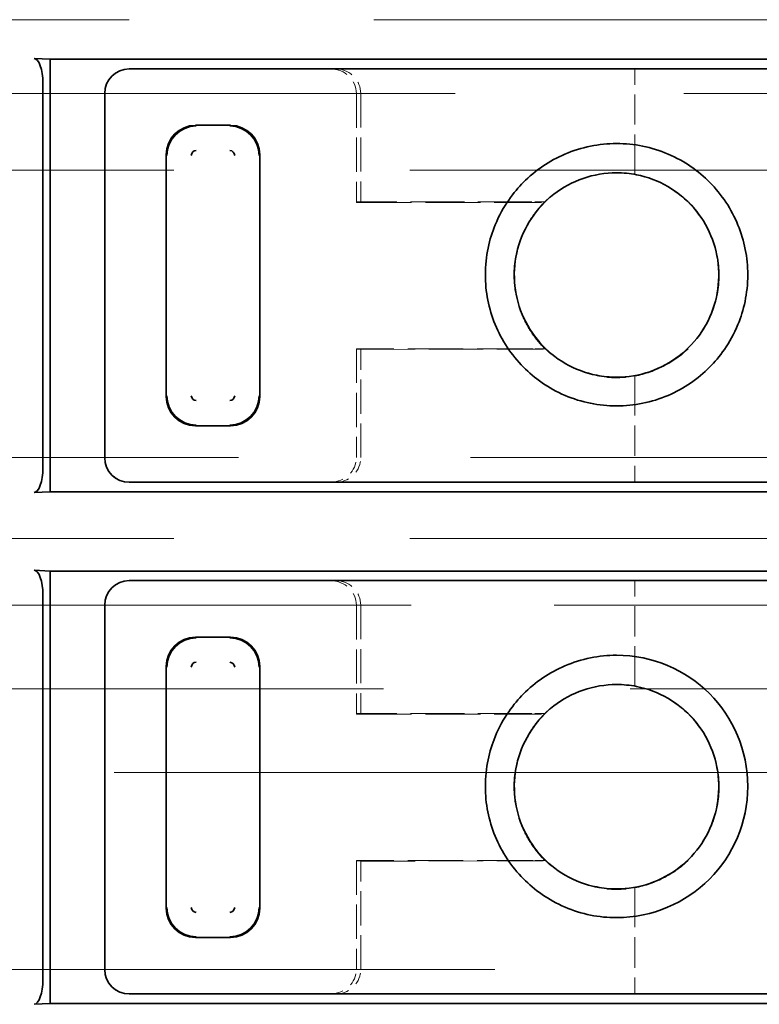
# Model space of a CAD drawing. Units: millimetres. Extents: x 35 to 2069, y 35 to 1450.
# Drawn here: x 224 to 232, y 706 to 716 of the extents above; entities that cross this region are included whole.
import ezdxf

# ---------------------------------------------------------------- set-up
doc = ezdxf.new("R2010")
doc.units = ezdxf.units.MM
doc.header["$LTSCALE"] = 5
doc.linetypes.add('DASHED', pattern=[0.2067, 0.1654, -0.0413])
doc.layers.add('Sichtbar (ISO)', color=7, linetype='Continuous', lineweight=35)
doc.layers.add('Verdeckt (ISO)', color=7, linetype='DASHED', lineweight=18)

msp = doc.modelspace()

# ---------------------------------------------------------------- linework, layer by layer
at = {"layer": 'Sichtbar (ISO)'}
for p, q in [((224.711, 715.806), (224.549, 715.814)), ((224.711, 711.411), (224.711, 715.806)), ((224.711, 715.806), (232.415, 715.806)), ((225.516, 715.708), (227.607, 715.708)), ((227.631, 715.708), (227.867, 715.708)), ((227.867, 715.708), (232.667, 715.708)), ((224.638, 711.653), (224.638, 715.564)), ((225.266, 715.458), (225.266, 711.758)), ((226.543, 715.135), (226.189, 715.135)), ((225.89, 714.836), (225.89, 712.381)), ((226.842, 712.381), (226.842, 714.836)), ((230.652, 714.736), (230.652, 714.736)), ((229.601, 714.352), (229.602, 714.352)), ((229.606, 714.357), (229.606, 714.357)), ((229.614, 712.865), (229.614, 712.865)), ((229.619, 712.86), (229.619, 712.86)), ((230.652, 712.496), (230.652, 712.496)), ((226.189, 712.082), (226.543, 712.082)), ((225.516, 711.508), (227.607, 711.508)), ((227.631, 711.509), (227.867, 711.508)), ((227.867, 711.508), (232.667, 711.508)), ((224.549, 711.403), (224.711, 711.411)), ((232.415, 711.411), (224.711, 711.411)), ((224.711, 710.606), (224.549, 710.614)), ((224.711, 706.211), (224.711, 710.606)), ((224.711, 710.606), (232.415, 710.606)), ((225.516, 710.508), (227.607, 710.508)), ((227.631, 710.508), (227.867, 710.508)), ((227.867, 710.508), (232.667, 710.508)), ((224.638, 706.453), (224.638, 710.364)), ((225.266, 710.258), (225.266, 706.558)), ((226.543, 709.935), (226.189, 709.935)), ((225.89, 709.636), (225.89, 707.181)), ((226.842, 707.181), (226.842, 709.636)), ((230.652, 709.536), (230.652, 709.536)), ((229.601, 709.152), (229.602, 709.152)), ((229.606, 709.157), (229.606, 709.157)), ((229.614, 707.665), (229.614, 707.665)), ((229.619, 707.66), (229.619, 707.66)), ((230.652, 707.296), (230.652, 707.296)), ((226.189, 706.882), (226.543, 706.882)), ((225.516, 706.308), (227.607, 706.308)), ((227.631, 706.309), (227.867, 706.308)), ((227.867, 706.308), (234.366, 706.308)), ((224.549, 706.203), (224.711, 706.211)), ((244.021, 706.211), (224.711, 706.211))]:
    msp.add_line(p, q, dxfattribs=at)
for centre, radius, start, end in [((226.197, 714.828), 0.0516, 92.0014, 177.9985), ((226.535, 714.827), 0.052, 2.3666, 87.6161), ((226.197, 712.389), 0.052, 182.3666, 267.6161), ((226.535, 712.389), 0.0516, 271.9775, 358.0052), ((230.466, 708.417), 1.333, 270.0095, 89.9975), ((226.197, 709.628), 0.0516, 92.0014, 177.9985), ((226.535, 709.627), 0.052, 2.3666, 87.6161), ((226.197, 707.189), 0.052, 182.3666, 267.6161), ((226.535, 707.189), 0.0516, 271.9775, 358.0052)]:
    msp.add_arc(centre, radius, start, end, dxfattribs=at)
for centre, major_axis, ratio, start_param, end_param in [((224.547, 715.564), (0, -0.25), 0.36397, 1.570796, 3.124142), ((225.516, 715.458), (-0.177, 0.177), 0.999543, 5.498782, 7.06908), ((228.785, 715.494), (-1.206, 0.21), 0.037187, 5.993527, 6.072278), ((226.191, 714.833), (-0.214, 0.214), 0.992433, 5.501585, 7.064785), ((226.2, 714.824), (0.216, 0.216), 0.994488, 0.805395, 2.336196), ((226.532, 714.824), (0.216, -0.216), 0.994488, 0.805395, 2.336196), ((226.541, 714.833), (0.214, 0.214), 0.992433, 5.501585, 7.064785), ((230.466, 712.073), (0, 0.502), 0.000534, 6.280023, 6.280047), ((226.191, 712.383), (-0.214, -0.214), 0.992433, 5.501585, 7.064785), ((226.2, 712.392), (-0.216, 0.216), 0.994488, 0.805395, 2.336196), ((226.532, 712.392), (-0.216, -0.216), 0.994488, 0.805395, 2.336196), ((226.541, 712.383), (0.214, -0.214), 0.992433, 5.501585, 7.064785), ((225.516, 711.758), (-0.177, -0.177), 0.999543, 5.498862, 7.068104), ((224.547, 711.653), (0, 0.25), 0.36397, 3.159046, 4.712389), ((228.785, 711.723), (-1.206, -0.21), 0.037187, 0.210896, 0.289658), ((224.547, 710.364), (0, -0.25), 0.36397, 1.570796, 3.124142), ((225.516, 710.258), (-0.177, 0.177), 0.999543, 5.498866, 7.069231), ((228.785, 710.294), (1.206, -0.21), 0.037187, 2.851935, 2.930684), ((226.191, 709.633), (-0.214, 0.214), 0.992433, 5.501585, 7.064785), ((226.2, 709.624), (0.216, 0.216), 0.994488, 0.805395, 2.336196), ((226.532, 709.624), (0.216, -0.216), 0.994488, 0.805395, 2.336196), ((226.541, 709.633), (0.214, 0.214), 0.992433, 5.501585, 7.064785), ((226.2, 707.192), (-0.216, 0.216), 0.994488, 0.805395, 2.336196), ((226.532, 707.192), (-0.216, -0.216), 0.994488, 0.805395, 2.336196), ((226.191, 707.183), (-0.214, -0.214), 0.992433, 5.501585, 7.064785), ((226.541, 707.183), (0.214, -0.214), 0.992433, 5.501585, 7.064785), ((225.516, 706.558), (-0.177, -0.177), 0.999543, 5.498863, 7.0681), ((224.547, 706.453), (0, 0.25), 0.36397, 3.159043, 4.712389), ((228.785, 706.523), (-1.206, -0.21), 0.037187, 0.210896, 0.289658)]:
    msp.add_ellipse(centre, major_axis=major_axis, ratio=ratio, start_param=start_param, end_param=end_param, dxfattribs=at)
for points, knots in [([(230.466, 714.95), (230.377, 714.95), (230.288, 714.941), (230.112, 714.905), (230.025, 714.878), (229.783, 714.775), (229.64, 714.677), (229.423, 714.458), (229.313, 714.319), (229.174, 713.979), (229.133, 713.808), (229.133, 713.443), (229.167, 713.272), (229.299, 712.949), (229.396, 712.803), (229.631, 712.566), (229.771, 712.464), (230.026, 712.355), (230.113, 712.328), (230.288, 712.292), (230.377, 712.284), (230.466, 712.284)], [0.0000001, 0.0000001, 0.0000001, 0.0000001, 0.0267448, 0.0267448, 0.0538302, 0.0538302, 0.1055505, 0.1055505, 0.1464425, 0.1464425, 0.1762126, 0.1762126, 0.2032723, 0.2032723, 0.230792, 0.230792, 0.2553378, 0.2553378, 0.2671955, 0.2671955, 0.2788932, 0.2788932, 0.2788932, 0.2788932]), ([(230.466, 712.284), (230.555, 712.283), (230.644, 712.292), (230.82, 712.328), (230.907, 712.355), (231.149, 712.459), (231.292, 712.557), (231.509, 712.776), (231.619, 712.915), (231.758, 713.255), (231.799, 713.425), (231.799, 713.791), (231.765, 713.962), (231.633, 714.284), (231.536, 714.431), (231.301, 714.668), (231.161, 714.77), (230.906, 714.879), (230.819, 714.906), (230.644, 714.941), (230.555, 714.95), (230.466, 714.95)], [0.0000086, 0.0000086, 0.0000086, 0.0000086, 0.0267574, 0.0267574, 0.053873, 0.053873, 0.1056421, 0.1056421, 0.1465825, 0.1465825, 0.1762853, 0.1762853, 0.2032122, 0.2032122, 0.2306015, 0.2306015, 0.2550434, 0.2550434, 0.2668578, 0.2668578, 0.278502, 0.278502, 0.278502, 0.278502]), ([(230.466, 714.652), (230.351, 714.652), (230.235, 714.633), (230.02, 714.559), (229.918, 714.504), (229.741, 714.366), (229.663, 714.282), (229.538, 714.094), (229.49, 713.988), (229.433, 713.77), (229.422, 713.656), (229.437, 713.432), (229.463, 713.318), (229.55, 713.11), (229.612, 713.013), (229.76, 712.844), (229.848, 712.771), (230.043, 712.658), (230.153, 712.617), (230.33, 712.582), (230.398, 712.575), (230.466, 712.575)], [0, 0, 0, 0, 0.0343776, 0.0343776, 0.0682373, 0.0682373, 0.1017742, 0.1017742, 0.1358963, 0.1358963, 0.1693057, 0.1693057, 0.2033414, 0.2033414, 0.2369891, 0.2369891, 0.2706142, 0.2706142, 0.304651, 0.304651, 0.324947, 0.324947, 0.324947, 0.324947]), ([(230.466, 712.575), (230.58, 712.575), (230.696, 712.594), (230.911, 712.668), (231.013, 712.724), (231.19, 712.861), (231.269, 712.945), (231.394, 713.133), (231.442, 713.239), (231.499, 713.457), (231.509, 713.571), (231.495, 713.795), (231.469, 713.909), (231.382, 714.117), (231.321, 714.215), (231.173, 714.383), (231.084, 714.456), (230.889, 714.57), (230.78, 714.611), (230.602, 714.646), (230.534, 714.652), (230.466, 714.653)], [0, 0, 0, 0, 0.0343065, 0.0343065, 0.0681595, 0.0681595, 0.1017079, 0.1017079, 0.1357991, 0.1357991, 0.1692368, 0.1692368, 0.2032566, 0.2032566, 0.2369128, 0.2369128, 0.2705343, 0.2705343, 0.3045793, 0.3045793, 0.3249463, 0.3249463, 0.3249463, 0.3249463]), ([(230.466, 709.75), (230.377, 709.75), (230.288, 709.741), (230.112, 709.705), (230.025, 709.678), (229.783, 709.575), (229.64, 709.477), (229.423, 709.258), (229.313, 709.119), (229.174, 708.779), (229.133, 708.608), (229.133, 708.243), (229.167, 708.072), (229.299, 707.749), (229.396, 707.603), (229.631, 707.366), (229.771, 707.264), (230.026, 707.155), (230.113, 707.128), (230.288, 707.092), (230.377, 707.083), (230.466, 707.084)], [0.0000088, 0.0000088, 0.0000088, 0.0000088, 0.0267576, 0.0267576, 0.0538731, 0.0538731, 0.1056418, 0.1056418, 0.146573, 0.146573, 0.1762571, 0.1762571, 0.2031607, 0.2031607, 0.230526, 0.230526, 0.2549344, 0.2549344, 0.266727, 0.266727, 0.2783504, 0.2783504, 0.2783504, 0.2783504]), ([(230.466, 709.452), (230.351, 709.452), (230.235, 709.433), (230.02, 709.359), (229.918, 709.304), (229.741, 709.166), (229.663, 709.082), (229.538, 708.894), (229.49, 708.788), (229.433, 708.57), (229.422, 708.456), (229.437, 708.232), (229.463, 708.118), (229.55, 707.91), (229.612, 707.813), (229.76, 707.644), (229.848, 707.571), (230.043, 707.458), (230.153, 707.417), (230.33, 707.382), (230.398, 707.375), (230.466, 707.375)], [0, 0, 0, 0, 0.0343776, 0.0343776, 0.0682373, 0.0682373, 0.1017742, 0.1017742, 0.1358963, 0.1358963, 0.1693057, 0.1693057, 0.2033414, 0.2033414, 0.2369891, 0.2369891, 0.2706142, 0.2706142, 0.304651, 0.304651, 0.3249471, 0.3249471, 0.3249471, 0.3249471]), ([(230.466, 707.375), (230.58, 707.375), (230.696, 707.394), (230.911, 707.468), (231.013, 707.524), (231.19, 707.661), (231.269, 707.745), (231.394, 707.933), (231.442, 708.039), (231.499, 708.257), (231.509, 708.371), (231.495, 708.595), (231.469, 708.709), (231.382, 708.917), (231.321, 709.015), (231.173, 709.183), (231.084, 709.256), (230.889, 709.37), (230.78, 709.411), (230.602, 709.446), (230.534, 709.452), (230.466, 709.453)], [0, 0, 0, 0, 0.0343065, 0.0343065, 0.0681595, 0.0681595, 0.1017079, 0.1017079, 0.1357991, 0.1357991, 0.1692368, 0.1692368, 0.2032566, 0.2032566, 0.2369128, 0.2369128, 0.2705343, 0.2705343, 0.3045793, 0.3045793, 0.3249462, 0.3249462, 0.3249462, 0.3249462])]:
    msp.add_open_spline(points, degree=3, knots=knots, dxfattribs=at)
at = {"layer": 'Verdeckt (ISO)', "ltscale": 12.030317}
msp.add_line((215.566, 716.208), (252.866, 716.208), dxfattribs=at)
at = {"layer": 'Verdeckt (ISO)', "ltscale": 0.779606}
for p, q in [((227.564, 715.707), (225.517, 715.707)), ((225.517, 711.51), (227.564, 711.51)), ((227.564, 710.507), (225.517, 710.507)), ((225.517, 706.31), (227.564, 706.31))]:
    msp.add_line(p, q, dxfattribs=at)
at = {"layer": 'Verdeckt (ISO)', "ltscale": 1.062501}
msp.add_line((227.867, 715.708), (230.652, 715.707), dxfattribs=at)
at = {"layer": 'Verdeckt (ISO)', "ltscale": 0.369954}
for p, q in [((230.652, 714.736), (230.652, 715.707)), ((230.652, 709.536), (230.652, 710.507))]:
    msp.add_line(p, q, dxfattribs=at)
at = {"layer": 'Verdeckt (ISO)', "ltscale": 0.819164}
msp.add_line((232.803, 715.707), (230.652, 715.707), dxfattribs=at)
at = {"layer": 'Verdeckt (ISO)', "ltscale": 11.256836}
msp.add_line((252.094, 715.458), (217.192, 715.458), dxfattribs=at)
at = {"layer": 'Verdeckt (ISO)', "ltscale": 1.408515}
msp.add_line((225.267, 711.76), (225.267, 715.457), dxfattribs=at)
at = {"layer": 'Verdeckt (ISO)', "ltscale": 0.421265}
for p, q in [((227.824, 715.458), (227.824, 714.352)), ((227.824, 712.865), (227.824, 711.759)), ((227.824, 710.258), (227.824, 709.152)), ((227.824, 707.665), (227.824, 706.559))]:
    msp.add_line(p, q, dxfattribs=at)
at = {"layer": 'Verdeckt (ISO)', "ltscale": 0.41916}
for p, q in [((227.867, 715.459), (227.867, 714.358)), ((227.867, 711.758), (227.867, 712.858)), ((227.867, 710.259), (227.867, 709.158)), ((227.867, 706.558), (227.867, 707.658))]:
    msp.add_line(p, q, dxfattribs=at)
at = {"layer": 'Verdeckt (ISO)', "ltscale": 0.037288}
msp.add_line((230.652, 714.637), (230.652, 714.736), dxfattribs=at)
at = {"layer": 'Verdeckt (ISO)', "ltscale": 11.611031}
for p, q in [((216.366, 714.68), (252.366, 714.68)), ((216.366, 710.937), (252.366, 710.937))]:
    msp.add_line(p, q, dxfattribs=at)
at = {"layer": 'Verdeckt (ISO)', "ltscale": 0.677176}
for p, q in [((227.824, 714.352), (229.601, 714.352)), ((227.824, 709.152), (229.601, 709.152))]:
    msp.add_line(p, q, dxfattribs=at)
at = {"layer": 'Verdeckt (ISO)', "ltscale": 0.040778}
for p, q in [((227.867, 714.358), (227.837, 714.357)), ((227.867, 709.158), (227.837, 709.157))]:
    msp.add_line(p, q, dxfattribs=at)
at = {"layer": 'Verdeckt (ISO)', "ltscale": 0.663367}
for p, q in [((229.606, 714.357), (227.867, 714.358)), ((229.606, 709.157), (227.867, 709.158))]:
    msp.add_line(p, q, dxfattribs=at)
at = {"layer": 'Verdeckt (ISO)', "ltscale": 0.049048}
for p, q in [((229.602, 714.352), (229.731, 714.352)), ((229.602, 709.152), (229.731, 709.152))]:
    msp.add_line(p, q, dxfattribs=at)
at = {"layer": 'Verdeckt (ISO)', "ltscale": 0.049976}
msp.add_line((229.737, 714.357), (229.606, 714.357), dxfattribs=at)
at = {"layer": 'Verdeckt (ISO)', "ltscale": 0.682088}
msp.add_line((229.614, 712.865), (227.824, 712.865), dxfattribs=at)
at = {"layer": 'Verdeckt (ISO)', "ltscale": 0.040643}
for p, q in [((227.837, 712.86), (227.867, 712.858)), ((227.837, 707.66), (227.867, 707.658))]:
    msp.add_line(p, q, dxfattribs=at)
at = {"layer": 'Verdeckt (ISO)', "ltscale": 0.668343}
for p, q in [((227.867, 712.858), (229.619, 712.86)), ((227.867, 707.658), (229.619, 707.66))]:
    msp.add_line(p, q, dxfattribs=at)
at = {"layer": 'Verdeckt (ISO)', "ltscale": 0.046853}
msp.add_line((229.738, 712.865), (229.614, 712.865), dxfattribs=at)
at = {"layer": 'Verdeckt (ISO)', "ltscale": 0.048444}
msp.add_line((229.619, 712.86), (229.746, 712.86), dxfattribs=at)
at = {"layer": 'Verdeckt (ISO)', "ltscale": 0.03431}
for p, q in [((230.652, 712.586), (230.652, 712.496)), ((230.652, 707.386), (230.652, 707.296))]:
    msp.add_line(p, q, dxfattribs=at)
at = {"layer": 'Verdeckt (ISO)', "ltscale": 0.375618}
for p, q in [((230.652, 712.496), (230.652, 711.51)), ((230.652, 707.296), (230.652, 706.31))]:
    msp.add_line(p, q, dxfattribs=at)
at = {"layer": 'Verdeckt (ISO)', "ltscale": 11.409834}
msp.add_line((217.19, 711.758), (252.566, 711.758), dxfattribs=at)
at = {"layer": 'Verdeckt (ISO)', "ltscale": 1.062495}
for p, q in [((230.652, 711.51), (227.867, 711.508)), ((227.867, 710.508), (230.652, 710.507))]:
    msp.add_line(p, q, dxfattribs=at)
at = {"layer": 'Verdeckt (ISO)', "ltscale": 0.767765}
msp.add_line((230.652, 711.51), (232.668, 711.51), dxfattribs=at)
at = {"layer": 'Verdeckt (ISO)', "ltscale": 0.81922}
msp.add_line((232.803, 710.507), (230.652, 710.507), dxfattribs=at)
at = {"layer": 'Verdeckt (ISO)', "ltscale": 7.029022}
msp.add_line((235.644, 710.258), (217.192, 710.258), dxfattribs=at)
at = {"layer": 'Verdeckt (ISO)', "ltscale": 1.40851}
msp.add_line((225.267, 706.56), (225.267, 710.257), dxfattribs=at)
at = {"layer": 'Verdeckt (ISO)', "ltscale": 0.037287}
msp.add_line((230.652, 709.437), (230.652, 709.536), dxfattribs=at)
at = {"layer": 'Verdeckt (ISO)', "ltscale": 12.127076}
msp.add_line((253.166, 709.408), (215.566, 709.408), dxfattribs=at)
at = {"layer": 'Verdeckt (ISO)', "ltscale": 0.049979}
msp.add_line((229.737, 709.157), (229.606, 709.157), dxfattribs=at)
at = {"layer": 'Verdeckt (ISO)', "ltscale": 12.901145}
msp.add_line((449.366, 708.558), (169.366, 708.558), dxfattribs=at)
at = {"layer": 'Verdeckt (ISO)', "ltscale": 0.682087}
msp.add_line((229.614, 707.665), (227.824, 707.665), dxfattribs=at)
at = {"layer": 'Verdeckt (ISO)', "ltscale": 0.046854}
msp.add_line((229.738, 707.665), (229.614, 707.665), dxfattribs=at)
at = {"layer": 'Verdeckt (ISO)', "ltscale": 0.048453}
msp.add_line((229.619, 707.66), (229.746, 707.66), dxfattribs=at)
at = {"layer": 'Verdeckt (ISO)', "ltscale": 14.557673}
msp.add_line((217.19, 706.558), (247.28, 706.558), dxfattribs=at)
at = {"layer": 'Verdeckt (ISO)', "ltscale": 1.062521}
msp.add_line((230.652, 706.31), (227.867, 706.308), dxfattribs=at)
at = {"layer": 'Verdeckt (ISO)', "ltscale": 1.125131}
msp.add_line((230.652, 706.31), (233.606, 706.31), dxfattribs=at)
at = {"layer": 'Verdeckt (ISO)', "ltscale": 0.14936}
msp.add_arc((225.517, 715.457), 0.25, 89.9991, 179.9228, dxfattribs=at)
at = {"layer": 'Verdeckt (ISO)', "ltscale": 0.14949}
for centre in [(225.517, 711.76), (225.517, 706.56)]:
    msp.add_arc(centre, 0.25, 179.9989, 270.0011, dxfattribs=at)
at = {"layer": 'Verdeckt (ISO)', "ltscale": 0.149365}
msp.add_arc((225.517, 710.257), 0.25, 89.9991, 179.9257, dxfattribs=at)
at = {"layer": 'Verdeckt (ISO)', "ltscale": 0.152205}
for centre, major_axis, start_param, end_param in [((227.563, 715.457), (0.26, 0.008), 6.254102, 7.822482), ((227.563, 711.76), (0.26, -0.008), 4.743889, 6.312269), ((227.563, 710.257), (0.26, 0.008), 6.254102, 7.822481), ((227.563, 706.56), (0.26, -0.008), 4.743889, 6.312269)]:
    msp.add_ellipse(centre, major_axis=major_axis, ratio=0.960847, start_param=start_param, end_param=end_param, dxfattribs=at)
at = {"layer": 'Verdeckt (ISO)', "ltscale": 0.143446}
for centre, major_axis, start_param, end_param in [((227.611, 715.458), (0.256, 0.01), 6.244673, 7.734289), ((227.611, 711.758), (0.256, -0.01), 4.832081, 6.321698), ((227.611, 710.258), (0.256, 0.01), 6.244673, 7.734289), ((227.611, 706.558), (0.256, -0.01), 4.832081, 6.321698)]:
    msp.add_ellipse(centre, major_axis=major_axis, ratio=0.975758, start_param=start_param, end_param=end_param, dxfattribs=at)
at = {"layer": 'Verdeckt (ISO)', "ltscale": 0.071287}
for centre, ratio, end_param in [((230.563, 713.79), 0.878242, 5.238139), ((230.563, 708.59), 0.878241, 5.238138)]:
    msp.add_ellipse(centre, major_axis=(-0.851, 0.434), ratio=ratio, start_param=5.038328, end_param=end_param, dxfattribs=at)
at = {"layer": 'Verdeckt (ISO)', "ltscale": 0.018619}
for centre in [(227.838, 714.107), (227.838, 708.907)]:
    msp.add_ellipse(centre, major_axis=(0, -0.25), ratio=0.288236, start_param=3.153977, end_param=3.342951, dxfattribs=at)
at = {"layer": 'Verdeckt (ISO)', "ltscale": 0.018754}
for centre, end_param in [((227.838, 713.11), 6.272164), ((227.838, 707.91), 6.272165)]:
    msp.add_ellipse(centre, major_axis=(0, -0.25), ratio=0.288236, start_param=6.081827, end_param=end_param, dxfattribs=at)
at = {"layer": 'Verdeckt (ISO)', "ltscale": 0.07134}
msp.add_ellipse((230.563, 713.434), major_axis=(-0.853, -0.429), ratio=0.879556, start_param=1.049449, end_param=1.249449, dxfattribs=at)
at = {"layer": 'Verdeckt (ISO)', "ltscale": 0.071341}
msp.add_ellipse((230.563, 708.234), major_axis=(-0.853, -0.429), ratio=0.879556, start_param=1.049448, end_param=1.249448, dxfattribs=at)
at = {"layer": 'Verdeckt (ISO)'}
msp.add_ellipse((230.465, 706.873), major_axis=(0, 0.502), ratio=0.000533, start_param=6.280023, end_param=6.280048, dxfattribs=at)
at = {"layer": 'Verdeckt (ISO)', "ltscale": 0.307614}
msp.add_open_spline([(230.466, 714.655), (230.331, 714.654), (230.197, 714.627), (229.948, 714.525), (229.833, 714.451), (229.737, 714.357)], degree=3, knots=[-0.08078896, -0.08078896, -0.08078896, -0.08078896, -0.04037712, -0.04037712, -0.00002052, -0.00002052, -0.00002052, -0.00002052], dxfattribs=at)
at = {"layer": 'Verdeckt (ISO)', "ltscale": 1.1047}
for points, knots in [([(230.652, 714.637), (230.758, 714.618), (230.862, 714.581), (230.957, 714.531), (231.026, 714.494), (231.116, 714.437), (231.203, 714.349), (231.207, 714.345), (231.211, 714.342), (231.215, 714.338), (231.312, 714.237), (231.387, 714.117), (231.438, 713.987), (231.484, 713.868), (231.509, 713.74), (231.509, 713.612), (231.509, 713.483), (231.484, 713.355), (231.438, 713.236), (231.387, 713.106), (231.311, 712.986), (231.215, 712.886), (231.211, 712.882), (231.207, 712.878), (231.203, 712.874), (231.116, 712.787), (231.026, 712.73), (230.956, 712.693), (230.861, 712.642), (230.758, 712.606), (230.652, 712.586)], [-0.2159144, -0.2159144, -0.2159144, -0.2159144, -0.1829478, -0.1829478, -0.1829478, -0.1591375, -0.1591375, -0.1591375, -0.1580873, -0.1580873, -0.1580873, -0.1318039, -0.1318039, -0.1318039, -0.107614, -0.107614, -0.107614, -0.0834258, -0.0834258, -0.0834258, -0.0571458, -0.0571458, -0.0571458, -0.0561296, -0.0561296, -0.0561296, -0.0324322, -0.0324322, -0.0324322, -0.000084, -0.000084, -0.000084, -0.000084]), ([(230.652, 709.437), (230.758, 709.418), (230.862, 709.381), (230.957, 709.331), (231.026, 709.294), (231.116, 709.237), (231.203, 709.149), (231.207, 709.145), (231.211, 709.142), (231.215, 709.138), (231.312, 709.037), (231.387, 708.917), (231.438, 708.787), (231.484, 708.668), (231.509, 708.54), (231.509, 708.412), (231.509, 708.283), (231.484, 708.155), (231.438, 708.036), (231.387, 707.906), (231.311, 707.786), (231.215, 707.686), (231.211, 707.682), (231.207, 707.678), (231.203, 707.674), (231.116, 707.587), (231.026, 707.53), (230.956, 707.493), (230.861, 707.442), (230.758, 707.406), (230.652, 707.386)], [-0.2159011, -0.2159011, -0.2159011, -0.2159011, -0.1829386, -0.1829386, -0.1829386, -0.15913, -0.15913, -0.15913, -0.15808, -0.15808, -0.15808, -0.1317983, -0.1317983, -0.1317983, -0.10761, -0.10761, -0.10761, -0.0834233, -0.0834233, -0.0834233, -0.057145, -0.057145, -0.057145, -0.0561287, -0.0561287, -0.0561287, -0.0324323, -0.0324323, -0.0324323, -0.000084, -0.000084, -0.000084, -0.000084])]:
    msp.add_open_spline(points, degree=3, knots=knots, dxfattribs=at)
at = {"layer": 'Verdeckt (ISO)', "ltscale": 0.629744}
for points, knots in [([(229.738, 712.865), (229.735, 712.868), (229.731, 712.871), (229.728, 712.874), (229.679, 712.923), (229.636, 712.977), (229.598, 713.035), (229.557, 713.097), (229.523, 713.162), (229.496, 713.231), (229.449, 713.35), (229.424, 713.478), (229.423, 713.607), (229.422, 713.735), (229.447, 713.864), (229.493, 713.983), (229.519, 714.052), (229.552, 714.118), (229.592, 714.18), (229.632, 714.242), (229.678, 714.3), (229.731, 714.352)], [-0.1652416, -0.1652416, -0.1652416, -0.1652416, -0.1639475, -0.1639475, -0.1639475, -0.1432742, -0.1432742, -0.1432742, -0.1212014, -0.1212014, -0.1212014, -0.0827268, -0.0827268, -0.0827268, -0.0442021, -0.0442021, -0.0442021, -0.0220714, -0.0220714, -0.0220714, 0, 0, 0, 0]), ([(229.738, 707.665), (229.735, 707.668), (229.731, 707.671), (229.728, 707.674), (229.679, 707.723), (229.636, 707.777), (229.598, 707.835), (229.557, 707.897), (229.523, 707.962), (229.496, 708.031), (229.449, 708.15), (229.424, 708.278), (229.423, 708.407), (229.422, 708.535), (229.447, 708.664), (229.493, 708.783), (229.519, 708.852), (229.552, 708.918), (229.592, 708.98), (229.632, 709.042), (229.678, 709.1), (229.731, 709.152)], [-0.1652416, -0.1652416, -0.1652416, -0.1652416, -0.1639475, -0.1639475, -0.1639475, -0.1432741, -0.1432741, -0.1432741, -0.1212014, -0.1212014, -0.1212014, -0.0827268, -0.0827268, -0.0827268, -0.044202, -0.044202, -0.044202, -0.0220714, -0.0220714, -0.0220714, 0, 0, 0, 0])]:
    msp.add_open_spline(points, degree=3, knots=knots, dxfattribs=at)
at = {"layer": 'Verdeckt (ISO)', "ltscale": 0.01895}
msp.add_open_spline([(229.731, 714.352), (229.732, 714.353), (229.734, 714.354), (229.736, 714.356), (229.737, 714.357), (229.737, 714.357)], degree=3, knots=[0, 0, 0, 0, 0.002523884, 0.002523884, 0.005010881, 0.005010881, 0.005010881, 0.005010881], dxfattribs=at)
at = {"layer": 'Verdeckt (ISO)', "ltscale": 0.018925}
for points, knots in [([(229.746, 712.86), (229.746, 712.86), (229.745, 712.861), (229.742, 712.862), (229.74, 712.864), (229.738, 712.865)], [0.000025329, 0.000025329, 0.000025329, 0.000025329, 0.002498524, 0.002498524, 0.005024453, 0.005024453, 0.005024453, 0.005024453]), ([(229.746, 707.66), (229.746, 707.66), (229.745, 707.661), (229.742, 707.662), (229.74, 707.664), (229.738, 707.665)], [0.000024243, 0.000024243, 0.000024243, 0.000024243, 0.002497408, 0.002497408, 0.005023477, 0.005023477, 0.005023477, 0.005023477])]:
    msp.add_open_spline(points, degree=3, knots=knots, dxfattribs=at)
at = {"layer": 'Verdeckt (ISO)', "ltscale": 0.30295}
msp.add_open_spline([(229.746, 712.86), (229.842, 712.768), (229.956, 712.696), (230.201, 712.597), (230.333, 712.57), (230.466, 712.569)], degree=3, knots=[-0.07956334, -0.07956334, -0.07956334, -0.07956334, -0.03978091, -0.03978091, -0.00000012, -0.00000012, -0.00000012, -0.00000012], dxfattribs=at)
at = {"layer": 'Verdeckt (ISO)', "ltscale": 0.307611}
msp.add_open_spline([(230.466, 709.455), (230.331, 709.454), (230.197, 709.427), (229.948, 709.325), (229.833, 709.251), (229.737, 709.157)], degree=3, knots=[-0.0808063, -0.0808063, -0.0808063, -0.0808063, -0.04039699, -0.04039699, -0.00003825, -0.00003825, -0.00003825, -0.00003825], dxfattribs=at)
at = {"layer": 'Verdeckt (ISO)', "ltscale": 0.018909}
msp.add_open_spline([(229.731, 709.152), (229.732, 709.153), (229.734, 709.154), (229.736, 709.156), (229.737, 709.157), (229.737, 709.157)], degree=3, knots=[0, 0, 0, 0, 0.0025066, 0.0025066, 0.005003528, 0.005003528, 0.005003528, 0.005003528], dxfattribs=at)
at = {"layer": 'Verdeckt (ISO)', "ltscale": 0.302941}
msp.add_open_spline([(229.746, 707.66), (229.842, 707.568), (229.956, 707.496), (230.201, 707.397), (230.333, 707.37), (230.466, 707.369)], degree=3, knots=[-0.07956119, -0.07956119, -0.07956119, -0.07956119, -0.03977898, -0.03977898, -0.00000018, -0.00000018, -0.00000018, -0.00000018], dxfattribs=at)

doc.saveas('drawing.dxf')
